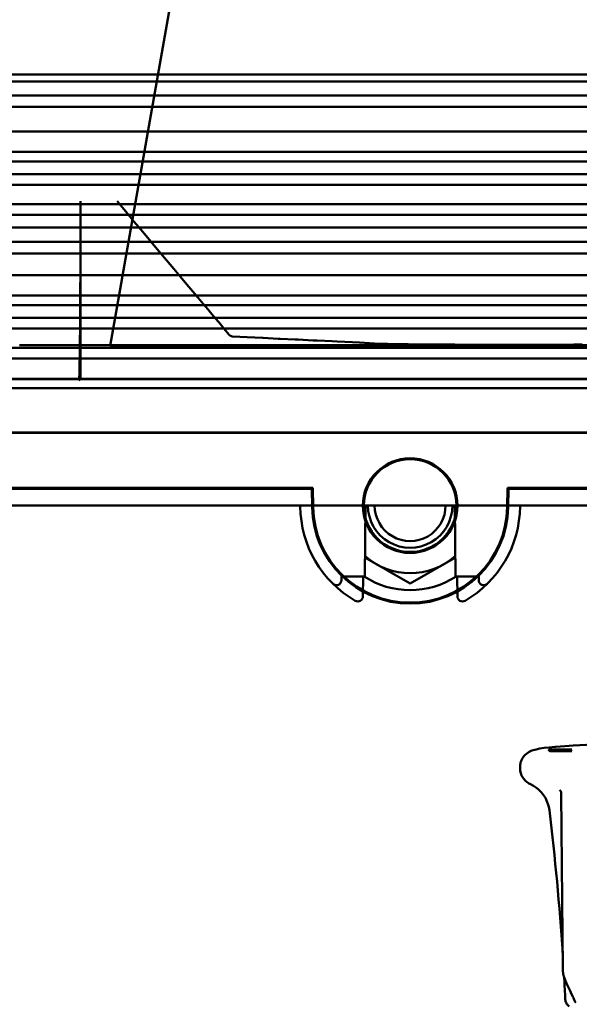
# Model space of a CAD drawing. Units: inches. Extents: x 0 to 843, y 0 to 474.
# Drawn here: x 151 to 184, y 100 to 158 of the extents above; entities that cross this region are included whole.
import ezdxf

# ---------------------------------------------------------------- set-up
doc = ezdxf.new("R2010")
doc.units = ezdxf.units.IN
doc.header["$MEASUREMENT"] = 0
doc.layers.add('Calque 1', color=7, linetype='Continuous')

msp = doc.modelspace()

# ---------------------------------------------------------------- linework, layer by layer
at = {"layer": 'Calque 1', "color": 7, "lineweight": 50, "true_color": 0xffffff}
for points in [[(161.685, 170.843), (155.982, 138.502)], [(343.232, 154.552), (73.232, 154.552)], [(75.732, 154.152), (340.732, 154.152)], [(340.732, 153.313), (75.732, 153.313)], [(75.732, 152.65), (340.732, 152.65)], [(340.732, 151.18), (75.732, 151.18)], [(75.732, 149.98), (340.732, 149.98)], [(340.732, 149.402), (75.732, 149.402)], [(75.732, 148.652), (340.732, 148.652)], [(340.732, 148.023), (75.732, 148.023)], [(340.732, 146.882), (75.732, 146.882)], [(154.232, 147.058), (154.232, 146.396), (154.231, 145.737), (154.231, 145.083), (154.229, 144.437), (154.228, 143.8), (154.226, 143.177), (154.223, 142.569), (154.221, 141.978), (154.218, 141.407), (154.215, 140.858), (154.211, 140.334), (154.207, 139.835), (154.203, 139.365), (154.199, 138.925), (154.194, 138.516), (154.19, 138.141), (154.185, 137.801), (154.18, 137.496), (154.174, 137.229), (154.169, 137.001), (154.163, 136.811), (154.158, 136.662), (154.152, 136.553), (154.146, 136.485), (154.141, 136.459)], [(154.232, 136.548), (154.232, 147.058)], [(156.396, 147.058), (156.908, 146.448), (157.416, 145.844), (157.914, 145.25), (158.399, 144.671), (158.868, 144.113), (159.317, 143.578), (159.744, 143.069), (160.146, 142.589), (160.523, 142.14), (160.873, 141.723), (161.196, 141.339), (161.491, 140.987), (161.76, 140.667), (162.001, 140.379), (162.217, 140.122), (162.407, 139.895), (162.573, 139.698), (162.715, 139.528), (162.834, 139.386), (162.931, 139.271), (163.007, 139.18)], [(340.732, 146.252), (75.732, 146.252)], [(75.732, 145.502), (340.732, 145.502)], [(340.732, 144.663), (75.732, 144.663)], [(75.732, 143.972), (340.732, 143.972)], [(340.732, 142.68), (75.732, 142.68)], [(75.732, 141.48), (340.732, 141.48)], [(340.732, 140.902), (75.732, 140.902)], [(75.732, 140.152), (340.732, 140.152)], [(340.732, 139.523), (75.732, 139.523)], [(163.007, 139.18), (163.018, 139.168), (163.036, 139.149), (163.054, 139.132), (163.074, 139.116), (163.079, 139.112), (163.1, 139.098), (163.122, 139.086), (163.145, 139.075), (163.147, 139.075), (163.172, 139.067), (163.197, 139.062), (163.222, 139.059)], [(172.175, 138.622), (171.623, 138.649), (170.728, 138.692), (170.318, 138.712), (169.423, 138.756), (169.122, 138.77), (168.227, 138.814), (168.001, 138.825), (167.106, 138.869), (166.937, 138.877), (166.042, 138.921), (165.933, 138.926), (165.037, 138.97), (164.992, 138.972), (164.096, 139.016), (163.222, 139.059)], [(340.732, 138.382), (75.732, 138.382)], [(268.459, 138.552), (265.528, 138.552), (262.289, 138.552), (258.705, 138.552), (254.739, 138.552), (250.35, 138.552), (245.497, 138.552), (240.161, 138.552), (234.345, 138.552), (227.99, 138.552), (220.895, 138.552), (212.894, 138.552), (204.236, 138.552), (195.782, 138.552), (188.233, 138.552), (181.593, 138.552), (175.67, 138.552), (170.361, 138.552), (165.575, 138.552), (161.25, 138.552), (157.342, 138.552), (153.811, 138.552), (150.618, 138.552)], [(155.982, 138.502), (260.482, 138.502)], [(183.906, 138.576), (183.669, 138.574), (183.425, 138.573), (183.174, 138.572), (182.918, 138.571), (182.657, 138.57), (182.393, 138.569), (182.127, 138.568), (181.858, 138.568), (181.587, 138.567), (181.312, 138.567), (181.035, 138.566), (180.755, 138.566), (180.473, 138.566), (180.188, 138.565), (179.906, 138.565), (179.624, 138.565), (179.344, 138.566), (179.065, 138.566), (178.787, 138.566), (178.511, 138.566), (178.235, 138.567), (177.961, 138.567), (177.687, 138.568), (177.415, 138.569), (177.149, 138.57), (176.888, 138.571), (176.632, 138.572), (176.38, 138.573), (176.133, 138.574), (175.89, 138.575), (175.652, 138.576), (175.419, 138.578), (175.191, 138.579), (174.967, 138.581), (174.751, 138.582), (174.543, 138.584), (174.342, 138.586), (174.149, 138.587), (173.963, 138.589), (173.785, 138.591), (173.614, 138.593), (173.451, 138.595), (173.295, 138.597), (173.147, 138.599), (173.007, 138.601), (172.877, 138.603), (172.756, 138.606), (172.645, 138.608), (172.543, 138.61), (172.451, 138.612), (172.368, 138.615), (172.294, 138.617), (172.23, 138.619), (172.175, 138.622)], [(340.732, 137.752), (75.732, 137.752)], [(287.732, 136.552), (128.732, 136.552)], [(128.732, 136.523), (287.732, 136.523)], [(154.232, 136.549), (154.141, 136.459)], [(154.232, 136.548), (160.401, 136.549), (171.201, 136.549), (182.001, 136.549), (186.757, 136.549), (197.557, 136.549), (208.357, 136.549), (213.051, 136.549), (223.851, 136.549), (234.651, 136.549), (240.632, 136.549), (251.432, 136.549), (262.232, 136.549)], [(266.744, 136.008), (263.229, 136.008), (259.36, 136.008), (255.101, 136.008), (250.422, 136.008), (245.314, 136.008), (239.763, 136.008), (233.699, 136.008), (226.923, 136.008), (219.381, 136.008), (211.663, 136.008), (204.373, 136.008), (197.185, 136.008), (189.334, 136.008), (180.441, 136.008), (170.632, 136.008), (160.636, 136.008), (151.436, 136.008), (143.331, 136.008), (136.039, 136.008), (129.291, 136.008)], [(128.732, 133.381), (287.732, 133.381)], [(287.732, 133.352), (128.732, 133.352)], [(167.914, 130.052), (100.732, 130.052)], [(128.732, 130.109), (167.97, 130.109)], [(167.97, 130.109), (167.914, 130.052)], [(167.914, 130.052), (167.933, 128.951)], [(167.99, 128.952), (167.97, 130.109)], [(179.495, 130.109), (179.475, 128.952)], [(179.551, 130.052), (179.495, 130.109)], [(179.495, 130.109), (236.97, 130.109)], [(179.531, 128.951), (179.551, 130.052)], [(236.914, 130.052), (179.551, 130.052)], [(91.232, 129.052), (325.232, 129.052)], [(167.232, 129.052), (167.232, 128.996)], [(171.082, 129.052), (171.046, 124.862)], [(176.419, 124.862), (176.382, 129.052)], [(180.232, 128.996), (180.232, 129.052)], [(173.732, 124.433), (171.055, 125.979)], [(176.409, 125.979), (173.732, 124.433)], [(169.675, 124.862), (169.674, 124.64)], [(169.675, 124.862), (171.046, 124.862)], [(170.935, 123.679), (170.946, 124.863)], [(176.419, 124.862), (177.789, 124.862)], [(176.519, 124.863), (176.529, 123.679)], [(177.791, 124.64), (177.789, 124.862)], [(180.535, 114.303), (180.768, 114.48), (180.935, 114.558), (181.178, 114.631), (181.405, 114.675), (181.66, 114.712), (181.957, 114.745), (182.3, 114.778), (182.341, 114.781), (183.136, 114.84), (183.374, 114.855), (184.17, 114.899), (184.602, 114.92), (185.398, 114.955), (186.016, 114.979), (186.812, 115.008), (187.605, 115.034), (188.401, 115.057)], [(180.232, 113.577), (180.234, 113.636), (180.242, 113.717), (180.256, 113.796), (180.268, 113.846), (180.293, 113.923), (180.323, 113.998), (180.339, 114.031), (180.377, 114.102), (180.421, 114.169), (180.43, 114.181), (180.48, 114.244), (180.535, 114.303)], [(181.932, 114.577), (181.933, 114.581), (181.936, 114.588), (181.941, 114.594), (181.947, 114.6), (181.952, 114.603), (181.958, 114.608), (181.965, 114.611), (181.969, 114.613), (181.976, 114.617), (181.983, 114.62), (181.99, 114.623)], [(181.932, 114.576), (181.932, 114.577)], [(181.99, 114.531), (181.987, 114.532), (181.98, 114.535), (181.974, 114.538), (181.967, 114.541), (181.96, 114.545), (181.954, 114.549), (181.947, 114.554), (181.944, 114.557), (181.938, 114.562), (181.934, 114.569), (181.932, 114.576)], [(181.99, 114.623), (183.294, 114.623)], [(181.993, 114.531), (181.99, 114.623)], [(183.294, 114.531), (181.99, 114.531)], [(183.232, 114.577), (183.231, 114.533)], [(183.294, 114.623), (183.289, 114.621), (183.281, 114.618), (183.274, 114.615), (183.267, 114.611), (183.261, 114.608), (183.255, 114.605), (183.248, 114.6), (183.245, 114.597), (183.239, 114.592), (183.234, 114.585), (183.232, 114.577)], [(183.232, 114.577), (183.232, 114.577)], [(183.232, 114.577), (183.233, 114.573), (183.236, 114.566), (183.241, 114.559), (183.248, 114.554), (183.253, 114.55), (183.26, 114.546), (183.267, 114.542), (183.272, 114.54), (183.279, 114.537), (183.286, 114.534), (183.294, 114.531)], [(180.232, 113.512), (180.232, 113.577)], [(180.86, 112.563), (180.813, 112.586), (180.758, 112.615), (180.705, 112.648), (180.655, 112.683), (180.647, 112.689), (180.599, 112.728), (180.553, 112.769), (180.509, 112.814), (180.468, 112.86), (180.43, 112.909), (180.394, 112.96)], [(181.967, 111.027), (181.967, 111.03), (181.933, 111.225), (181.879, 111.415), (181.807, 111.599), (181.73, 111.753), (181.624, 111.921), (181.503, 112.076), (181.444, 112.142), (181.301, 112.279), (181.145, 112.4), (181.035, 112.471), (180.86, 112.563)], [(182.591, 112.234), (182.591, 112.234)], [(182.591, 112.234), (182.593, 112.232), (182.613, 112.205), (182.632, 112.174)], [(182.632, 112.174), (182.649, 112.138), (182.662, 112.097), (182.671, 112.054), (182.675, 112.007), (182.675, 112)], [(182.766, 101.541), (182.675, 112)], [(182.766, 101.541), (182.768, 101.49), (182.776, 101.416), (182.79, 101.34), (182.809, 101.262), (182.833, 101.183), (182.862, 101.101), (182.876, 101.065)], [(182.848, 101.064), (182.843, 101.153)], [(182.848, 101.064), (182.847, 101.085)], [(182.876, 101.066), (182.909, 100.984)], [(182.909, 100.984), (182.97, 100.839)], [(182.97, 100.839), (183.029, 100.703), (183.086, 100.575), (183.139, 100.457), (183.189, 100.348), (183.237, 100.248), (183.356, 99.995)], [(182.911, 99.838), (182.911, 99.826), (182.917, 99.777), (182.928, 99.728), (182.943, 99.68), (182.958, 99.644), (182.982, 99.6), (183.009, 99.558), (183.016, 99.548), (183.048, 99.51), (183.083, 99.474), (183.109, 99.452), (183.149, 99.422)], [(183.356, 99.995), (183.389, 99.926), (183.417, 99.865), (183.44, 99.812)], [(183.44, 99.812), (183.46, 99.766)], [(183.46, 99.766), (183.475, 99.73), (183.484, 99.707)], [(183.484, 99.707), (183.486, 99.701), (183.493, 99.68), (183.496, 99.67), (183.495, 99.673), (183.494, 99.686), (183.493, 99.691)]]:
    msp.add_lwpolyline(points, dxfattribs=at)
for points in [[(176.532, 129.052), (176.532, 130.599), (175.279, 131.852), (173.732, 131.852), (172.186, 131.852), (170.932, 130.599), (170.932, 129.052), (170.932, 127.506), (172.186, 126.252), (173.732, 126.252), (175.279, 126.252), (176.532, 127.506), (176.532, 129.052)], [(176.475, 129.052), (176.475, 130.567), (175.247, 131.796), (173.732, 131.796), (172.217, 131.796), (170.989, 130.567), (170.989, 129.052), (170.989, 127.537), (172.217, 126.309), (173.732, 126.309), (175.247, 126.309), (176.475, 127.537), (176.475, 129.052)]]:
    msp.add_open_spline(points, degree=3, knots=[0, 0, 0, 0, 1, 1, 1, 2, 2, 2, 3, 3, 3, 4, 4, 4, 4], dxfattribs=at)
for points in [[(167.232, 128.996), (167.253, 126.692), (168.49, 124.572), (170.485, 123.421)], [(167.933, 128.951), (167.988, 125.788), (170.568, 123.252), (173.732, 123.252)], [(167.99, 128.952), (168.044, 125.82), (170.599, 123.309), (173.732, 123.309)], [(171.232, 129.052), (171.232, 128.159), (171.709, 127.334), (172.482, 126.887)], [(171.632, 129.053), (171.632, 128.303), (172.032, 127.609), (172.682, 127.234)], [(173.732, 123.309), (176.865, 123.309), (179.42, 125.82), (179.475, 128.952)], [(173.732, 123.252), (176.896, 123.252), (179.476, 125.788), (179.531, 128.951)], [(174.782, 127.233), (175.431, 127.608), (175.832, 128.301), (175.832, 129.052)], [(174.982, 126.887), (175.756, 127.334), (176.232, 128.159), (176.232, 129.052)], [(176.979, 123.421), (178.974, 124.572), (180.212, 126.692), (180.232, 128.996)], [(172.682, 127.234), (173.331, 126.859), (174.132, 126.858), (174.782, 127.233)], [(172.482, 126.887), (173.256, 126.441), (174.209, 126.441), (174.982, 126.887)], [(171.054, 126.082), (172.576, 124.709), (174.889, 124.709), (176.411, 126.082)], [(171.005, 124.861), (172.662, 123.783), (174.798, 123.782), (176.455, 124.859)], [(169.163, 124.43), (169.248, 124.345), (169.377, 124.32), (169.488, 124.366)], [(169.488, 124.366), (169.599, 124.412), (169.672, 124.52), (169.674, 124.64)], [(177.791, 124.64), (177.792, 124.52), (177.865, 124.412), (177.976, 124.366)], [(177.976, 124.366), (178.088, 124.32), (178.216, 124.345), (178.302, 124.43)], [(170.784, 123.421), (170.877, 123.474), (170.934, 123.572), (170.935, 123.679)], [(176.529, 123.679), (176.53, 123.572), (176.588, 123.474), (176.68, 123.421)], [(170.485, 123.421), (170.578, 123.368), (170.692, 123.368), (170.784, 123.421)], [(176.68, 123.421), (176.773, 123.368), (176.887, 123.368), (176.979, 123.421)], [(180.232, 113.512), (180.232, 113.317), (180.288, 113.125), (180.394, 112.96)], [(182.758, 102.569), (182.574, 105.395), (182.311, 108.215), (181.967, 111.027)], [(182.911, 99.838), (182.891, 100.247), (182.871, 100.656), (182.848, 101.064)], [(183.492, 99.708), (183.492, 99.702), (183.493, 99.696), (183.493, 99.691)]]:
    msp.add_open_spline(points, degree=3, dxfattribs=at)

doc.saveas('drawing.dxf')
